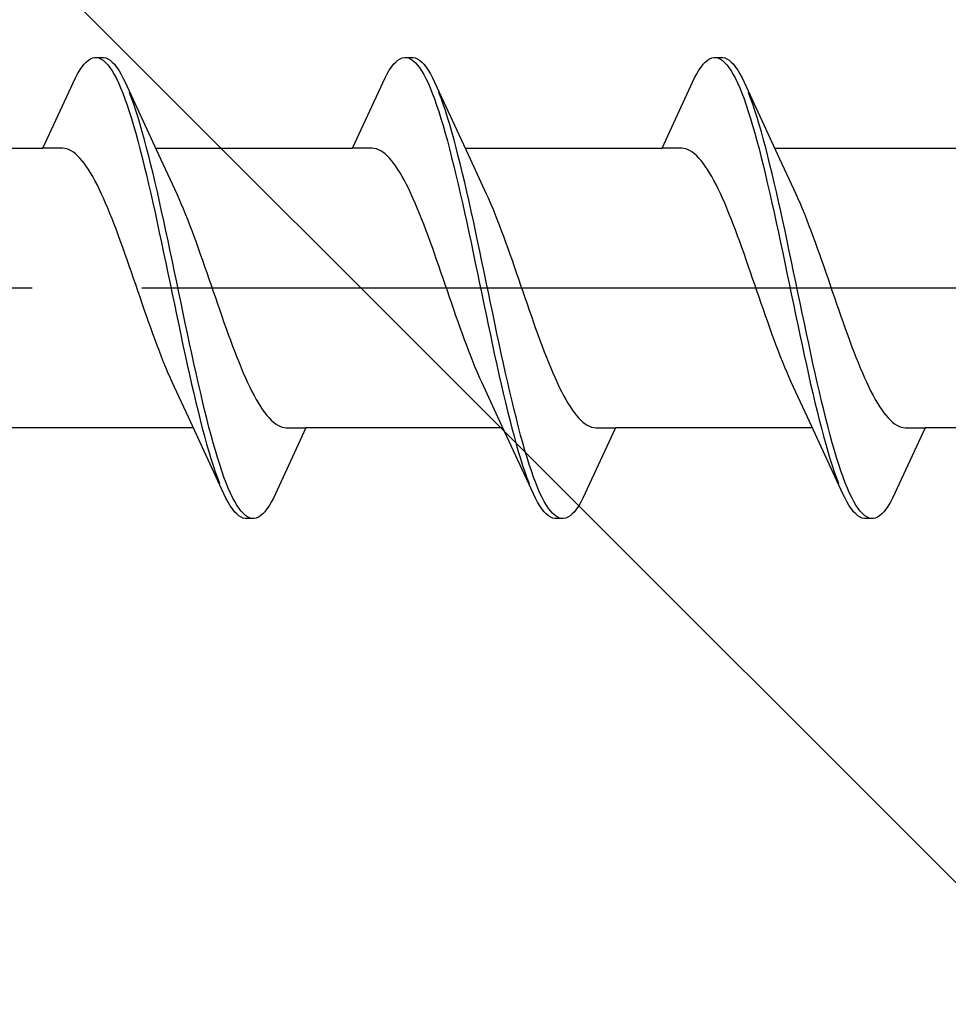
# Model space of a CAD drawing. Extents: x 105 to 1155, y 126 to 1692.
# Drawn here: x 943 to 951, y 298 to 307 of the extents above; entities that cross this region are included whole.
import ezdxf

# ---------------------------------------------------------------- set-up
doc = ezdxf.new("R2010")
doc.units = 0
doc.linetypes.add('YCENTER_1', pattern=[13, 10, -1, 1, -1])
doc.layers.add('YKK_13', color=4, linetype='CONTINUOUS', lineweight=30)
doc.layers.add('YSS_K', color=3, linetype='CONTINUOUS', lineweight=13)

msp = doc.modelspace()

# ---------------------------------------------------------------- linework, layer by layer
at = {"layer": 'YKK_13', "linetype": 'ByBlock', "lineweight": -2, "ltscale": 3}
for p, q in [((943.4941, 306.7623), (943.5137, 306.7788)), ((943.5137, 306.7788), (943.5333, 306.7911)), ((943.5333, 306.7911), (943.5529, 306.7992)), ((943.5529, 306.7992), (943.5725, 306.8032)), ((943.5725, 306.8032), (943.6525, 306.8032)), ((943.6116, 306.7983), (943.6312, 306.7895)), ((943.6312, 306.7895), (943.6508, 306.7766)), ((943.6508, 306.7766), (943.6704, 306.7594)), ((943.6525, 306.8032), (943.6721, 306.7992)), ((943.6721, 306.7992), (943.6916, 306.7911)), ((943.6916, 306.7911), (943.7112, 306.7788)), ((943.7112, 306.7788), (943.7308, 306.7623)), ((946.3141, 306.7623), (946.3337, 306.7788)), ((946.3337, 306.7788), (946.3533, 306.7911)), ((946.3533, 306.7911), (946.3729, 306.7992)), ((946.3729, 306.7992), (946.3925, 306.8032)), ((946.3925, 306.8032), (946.4725, 306.8032)), ((946.4316, 306.7983), (946.4512, 306.7895)), ((946.4512, 306.7895), (946.4708, 306.7766)), ((946.4708, 306.7766), (946.4904, 306.7594)), ((946.4725, 306.8032), (946.4921, 306.7992)), ((946.4921, 306.7992), (946.5116, 306.7911)), ((946.5116, 306.7911), (946.5312, 306.7788)), ((946.5312, 306.7788), (946.5508, 306.7623)), ((949.1341, 306.7623), (949.1537, 306.7788)), ((949.1537, 306.7788), (949.1733, 306.7911)), ((949.1733, 306.7911), (949.1929, 306.7992)), ((949.1929, 306.7992), (949.2125, 306.8032)), ((949.2125, 306.8032), (949.2925, 306.8032)), ((949.2516, 306.7983), (949.2712, 306.7895)), ((949.2712, 306.7895), (949.2908, 306.7766)), ((949.2908, 306.7766), (949.3104, 306.7594)), ((949.2925, 306.8032), (949.3121, 306.7992)), ((949.3121, 306.7992), (949.3316, 306.7911)), ((949.3316, 306.7911), (949.3512, 306.7788)), ((949.3512, 306.7788), (949.3708, 306.7623)), ((943.4158, 306.6552), (943.4354, 306.688)), ((943.4354, 306.688), (943.455, 306.7168)), ((943.455, 306.7168), (943.4746, 306.7416)), ((943.4746, 306.7416), (943.4941, 306.7623)), ((943.6704, 306.7594), (943.69, 306.7381)), ((943.69, 306.7381), (943.7096, 306.7127)), ((943.7096, 306.7127), (943.7291, 306.6833)), ((943.7291, 306.6833), (943.7487, 306.6499)), ((943.7308, 306.7623), (943.7504, 306.7416)), ((943.7504, 306.7416), (943.77, 306.7168)), ((943.77, 306.7168), (943.7896, 306.688)), ((943.7896, 306.688), (943.8091, 306.6552)), ((946.2358, 306.6552), (946.2554, 306.688)), ((946.2554, 306.688), (946.275, 306.7168)), ((946.275, 306.7168), (946.2946, 306.7416)), ((946.2946, 306.7416), (946.3141, 306.7623)), ((946.4904, 306.7594), (946.51, 306.7381)), ((946.51, 306.7381), (946.5296, 306.7127)), ((946.5296, 306.7127), (946.5491, 306.6833)), ((946.5491, 306.6833), (946.5687, 306.6499)), ((946.5508, 306.7623), (946.5704, 306.7416)), ((946.5704, 306.7416), (946.59, 306.7168)), ((946.59, 306.7168), (946.6096, 306.688)), ((946.6096, 306.688), (946.6291, 306.6552)), ((949.0558, 306.6552), (949.0754, 306.688)), ((949.0754, 306.688), (949.095, 306.7168)), ((949.095, 306.7168), (949.1146, 306.7416)), ((949.1146, 306.7416), (949.1341, 306.7623)), ((949.3104, 306.7594), (949.33, 306.7381)), ((949.33, 306.7381), (949.3496, 306.7127)), ((949.3496, 306.7127), (949.3691, 306.6833)), ((949.3691, 306.6833), (949.3887, 306.6499)), ((949.3708, 306.7623), (949.3904, 306.7416)), ((949.3904, 306.7416), (949.41, 306.7168)), ((949.41, 306.7168), (949.4296, 306.688)), ((949.4296, 306.688), (949.4491, 306.6552)), ((943.0996, 305.9779), (943.3962, 306.6184)), ((943.3962, 306.6184), (943.4158, 306.6552)), ((943.7487, 306.6499), (943.7683, 306.6125)), ((943.7683, 306.6125), (943.7879, 306.5714)), ((943.8091, 306.6552), (943.8287, 306.6184)), ((943.8287, 306.6184), (943.8483, 306.5778)), ((945.9196, 305.9779), (946.2162, 306.6184)), ((946.2162, 306.6184), (946.2358, 306.6552)), ((946.5687, 306.6499), (946.5883, 306.6125)), ((946.5883, 306.6125), (946.6079, 306.5714)), ((946.6291, 306.6552), (946.6487, 306.6184)), ((946.6487, 306.6184), (946.6683, 306.5778)), ((948.7396, 305.9779), (949.0362, 306.6184)), ((949.0362, 306.6184), (949.0558, 306.6552)), ((949.3887, 306.6499), (949.4083, 306.6125)), ((949.4083, 306.6125), (949.4279, 306.5714)), ((949.4491, 306.6552), (949.4687, 306.6184)), ((949.4687, 306.6184), (949.4883, 306.5778)), ((943.7879, 306.5714), (943.8075, 306.5264)), ((943.8075, 306.5264), (943.8271, 306.4778)), ((943.8483, 306.5778), (944.171, 305.8792)), ((946.6079, 306.5714), (946.6275, 306.5264)), ((946.6275, 306.5264), (946.6471, 306.4778)), ((946.6683, 306.5778), (946.991, 305.8792)), ((949.4279, 306.5714), (949.4475, 306.5264)), ((949.4475, 306.5264), (949.4671, 306.4778)), ((949.4883, 306.5778), (949.811, 305.8792)), ((943.8271, 306.4778), (943.8466, 306.4256)), ((943.8466, 306.4256), (943.8662, 306.3699)), ((943.9071, 306.4337), (943.8875, 306.4854)), ((943.9266, 306.3786), (943.9071, 306.4337)), ((946.6471, 306.4778), (946.6666, 306.4256)), ((946.6666, 306.4256), (946.6862, 306.3699)), ((946.7271, 306.4337), (946.7075, 306.4854)), ((946.7466, 306.3786), (946.7271, 306.4337)), ((949.4671, 306.4778), (949.4866, 306.4256)), ((949.4866, 306.4256), (949.5062, 306.3699)), ((949.5471, 306.4337), (949.5275, 306.4854)), ((949.5666, 306.3786), (949.5471, 306.4337)), ((943.8662, 306.3699), (943.8858, 306.3109)), ((943.9462, 306.3201), (943.9266, 306.3786)), ((946.6862, 306.3699), (946.7058, 306.3109)), ((946.7662, 306.3201), (946.7466, 306.3786)), ((949.5062, 306.3699), (949.5258, 306.3109)), ((949.5862, 306.3201), (949.5666, 306.3786)), ((943.8858, 306.3109), (943.9054, 306.2487)), ((943.9054, 306.2487), (943.925, 306.1833)), ((943.9658, 306.2583), (943.9462, 306.3201)), ((943.9854, 306.1934), (943.9658, 306.2583)), ((946.7058, 306.3109), (946.7254, 306.2487)), ((946.7254, 306.2487), (946.745, 306.1833)), ((946.7858, 306.2583), (946.7662, 306.3201)), ((946.8054, 306.1934), (946.7858, 306.2583)), ((949.5258, 306.3109), (949.5454, 306.2487)), ((949.5454, 306.2487), (949.565, 306.1833)), ((949.6058, 306.2583), (949.5862, 306.3201)), ((949.6254, 306.1934), (949.6058, 306.2583)), ((943.925, 306.1833), (943.9446, 306.115)), ((944.005, 306.1255), (943.9854, 306.1934)), ((946.745, 306.1833), (946.7646, 306.115)), ((946.825, 306.1255), (946.8054, 306.1934)), ((949.565, 306.1833), (949.5846, 306.115)), ((949.645, 306.1255), (949.6254, 306.1934)), ((943.9446, 306.115), (943.9641, 306.0438)), ((944.0246, 306.0547), (944.005, 306.1255)), ((944.0441, 305.9812), (944.0246, 306.0547)), ((946.7646, 306.115), (946.7841, 306.0438)), ((946.8446, 306.0547), (946.825, 306.1255)), ((946.8641, 305.9812), (946.8446, 306.0547)), ((949.5846, 306.115), (949.6041, 306.0438)), ((949.6646, 306.0547), (949.645, 306.1255)), ((949.6841, 305.9812), (949.6646, 306.0547)), ((941.3055, 305.9779), (943.0996, 305.9779)), ((943.2789, 305.9779), (943.0996, 305.9779)), ((943.2985, 305.9754), (943.2789, 305.9779)), ((943.3181, 305.9704), (943.2985, 305.9754)), ((943.3377, 305.9628), (943.3181, 305.9704)), ((943.9641, 306.0438), (943.9837, 305.9699)), ((943.9837, 305.9699), (944.0033, 305.8934)), ((944.0637, 305.9051), (944.0441, 305.9812)), ((944.1255, 305.9779), (945.9196, 305.9779)), ((946.0989, 305.9779), (945.9196, 305.9779)), ((946.1185, 305.9754), (946.0989, 305.9779)), ((946.1381, 305.9704), (946.1185, 305.9754)), ((946.1577, 305.9628), (946.1381, 305.9704)), ((946.7841, 306.0438), (946.8037, 305.9699)), ((946.8037, 305.9699), (946.8233, 305.8934)), ((946.8837, 305.9051), (946.8641, 305.9812)), ((946.9455, 305.9779), (948.7396, 305.9779)), ((948.9189, 305.9779), (948.7396, 305.9779)), ((948.9385, 305.9754), (948.9189, 305.9779)), ((948.9581, 305.9704), (948.9385, 305.9754)), ((948.9777, 305.9628), (948.9581, 305.9704)), ((949.6041, 306.0438), (949.6237, 305.9699)), ((949.6237, 305.9699), (949.6433, 305.8934)), ((949.7037, 305.9051), (949.6841, 305.9812)), ((949.7655, 305.9779), (951.5596, 305.9779)), ((943.3573, 305.9527), (943.3377, 305.9628)), ((943.3768, 305.9401), (943.3573, 305.9527)), ((943.3964, 305.925), (943.3768, 305.9401)), ((943.416, 305.9074), (943.3964, 305.925)), ((943.4356, 305.8874), (943.416, 305.9074)), ((943.4552, 305.865), (943.4356, 305.8874)), ((944.0033, 305.8934), (944.0229, 305.8146)), ((944.0833, 305.8267), (944.0637, 305.9051)), ((944.171, 305.8792), (944.3181, 305.5617)), ((946.1773, 305.9527), (946.1577, 305.9628)), ((946.1968, 305.9401), (946.1773, 305.9527)), ((946.2164, 305.925), (946.1968, 305.9401)), ((946.236, 305.9074), (946.2164, 305.925)), ((946.2556, 305.8874), (946.236, 305.9074)), ((946.2752, 305.865), (946.2556, 305.8874)), ((946.8233, 305.8934), (946.8429, 305.8146)), ((946.9033, 305.8267), (946.8837, 305.9051)), ((946.991, 305.8792), (947.1381, 305.5617)), ((948.9973, 305.9527), (948.9777, 305.9628)), ((949.0168, 305.9401), (948.9973, 305.9527)), ((949.0364, 305.925), (949.0168, 305.9401)), ((949.056, 305.9074), (949.0364, 305.925)), ((949.0756, 305.8874), (949.056, 305.9074)), ((949.0952, 305.865), (949.0756, 305.8874)), ((949.6433, 305.8934), (949.6629, 305.8146)), ((949.7233, 305.8267), (949.7037, 305.9051)), ((949.811, 305.8792), (949.9581, 305.5617)), ((943.4748, 305.8402), (943.4552, 305.865)), ((943.4943, 305.8132), (943.4748, 305.8402)), ((943.5139, 305.784), (943.4943, 305.8132)), ((943.5335, 305.7525), (943.5139, 305.784)), ((944.0229, 305.8146), (944.0425, 305.7335)), ((944.1029, 305.7459), (944.0833, 305.8267)), ((946.2948, 305.8402), (946.2752, 305.865)), ((946.3143, 305.8132), (946.2948, 305.8402)), ((946.3339, 305.784), (946.3143, 305.8132)), ((946.3535, 305.7525), (946.3339, 305.784)), ((946.8429, 305.8146), (946.8625, 305.7335)), ((946.9229, 305.7459), (946.9033, 305.8267)), ((949.1148, 305.8402), (949.0952, 305.865)), ((949.1343, 305.8132), (949.1148, 305.8402)), ((949.1539, 305.784), (949.1343, 305.8132)), ((949.1735, 305.7525), (949.1539, 305.784)), ((949.6629, 305.8146), (949.6825, 305.7335)), ((949.7429, 305.7459), (949.7233, 305.8267)), ((943.5531, 305.719), (943.5335, 305.7525)), ((943.5727, 305.6834), (943.5531, 305.719)), ((944.0425, 305.7335), (944.0621, 305.6504)), ((944.1225, 305.6631), (944.1029, 305.7459)), ((946.3731, 305.719), (946.3535, 305.7525)), ((946.3927, 305.6834), (946.3731, 305.719)), ((946.8625, 305.7335), (946.8821, 305.6504)), ((946.9425, 305.6631), (946.9229, 305.7459)), ((949.1931, 305.719), (949.1735, 305.7525)), ((949.2127, 305.6834), (949.1931, 305.719)), ((949.6825, 305.7335), (949.7021, 305.6504)), ((949.7625, 305.6631), (949.7429, 305.7459)), ((943.5923, 305.6458), (943.5727, 305.6834)), ((943.6118, 305.6063), (943.5923, 305.6458)), ((943.6314, 305.5651), (943.6118, 305.6063)), ((944.0621, 305.6504), (944.0816, 305.5653)), ((944.1421, 305.5783), (944.1225, 305.6631)), ((946.4123, 305.6458), (946.3927, 305.6834)), ((946.4318, 305.6063), (946.4123, 305.6458)), ((946.4514, 305.5651), (946.4318, 305.6063)), ((946.8821, 305.6504), (946.9016, 305.5653)), ((946.9621, 305.5783), (946.9425, 305.6631)), ((949.2323, 305.6458), (949.2127, 305.6834)), ((949.2518, 305.6063), (949.2323, 305.6458)), ((949.2714, 305.5651), (949.2518, 305.6063)), ((949.7021, 305.6504), (949.7216, 305.5653)), ((949.7821, 305.5783), (949.7625, 305.6631)), ((943.651, 305.522), (943.6314, 305.5651)), ((943.6706, 305.4774), (943.651, 305.522)), ((944.0816, 305.5653), (944.1012, 305.4785)), ((944.1616, 305.4917), (944.1421, 305.5783)), ((944.3181, 305.5617), (944.3377, 305.5185)), ((944.3377, 305.5185), (944.3573, 305.4737)), ((946.471, 305.522), (946.4514, 305.5651)), ((946.4906, 305.4774), (946.471, 305.522)), ((946.9016, 305.5653), (946.9212, 305.4785)), ((946.9816, 305.4917), (946.9621, 305.5783)), ((947.1381, 305.5617), (947.1577, 305.5185)), ((947.1577, 305.5185), (947.1773, 305.4737)), ((949.291, 305.522), (949.2714, 305.5651)), ((949.3106, 305.4774), (949.291, 305.522)), ((949.7216, 305.5653), (949.7412, 305.4785)), ((949.8016, 305.4917), (949.7821, 305.5783)), ((949.9581, 305.5617), (949.9777, 305.5185)), ((949.9777, 305.5185), (949.9973, 305.4737)), ((943.6902, 305.4311), (943.6706, 305.4774)), ((943.7098, 305.3834), (943.6902, 305.4311)), ((944.1012, 305.4785), (944.1208, 305.3901)), ((944.1812, 305.4036), (944.1616, 305.4917)), ((944.3573, 305.4737), (944.3769, 305.4274)), ((944.3769, 305.4274), (944.3964, 305.3795)), ((946.5102, 305.4311), (946.4906, 305.4774)), ((946.5298, 305.3834), (946.5102, 305.4311)), ((946.9212, 305.4785), (946.9408, 305.3901)), ((947.0012, 305.4036), (946.9816, 305.4917)), ((947.1773, 305.4737), (947.1969, 305.4274)), ((947.1969, 305.4274), (947.2164, 305.3795)), ((949.3302, 305.4311), (949.3106, 305.4774)), ((949.3498, 305.3834), (949.3302, 305.4311)), ((949.7412, 305.4785), (949.7608, 305.3901)), ((949.8212, 305.4036), (949.8016, 305.4917)), ((949.9973, 305.4737), (950.0169, 305.4274)), ((950.0169, 305.4274), (950.0364, 305.3795)), ((943.7293, 305.3344), (943.7098, 305.3834)), ((944.1208, 305.3901), (944.1404, 305.3004)), ((944.2008, 305.3141), (944.1812, 305.4036)), ((944.3964, 305.3795), (944.416, 305.3304)), ((946.5493, 305.3344), (946.5298, 305.3834)), ((946.9408, 305.3901), (946.9604, 305.3004)), ((947.0208, 305.3141), (947.0012, 305.4036)), ((947.2164, 305.3795), (947.236, 305.3304)), ((949.3693, 305.3344), (949.3498, 305.3834)), ((949.7608, 305.3901), (949.7804, 305.3004)), ((949.8408, 305.3141), (949.8212, 305.4036)), ((950.0364, 305.3795), (950.056, 305.3304)), ((943.7489, 305.284), (943.7293, 305.3344)), ((943.7685, 305.2325), (943.7489, 305.284)), ((944.1404, 305.3004), (944.16, 305.2094)), ((944.2204, 305.2233), (944.2008, 305.3141)), ((944.416, 305.3304), (944.4356, 305.2799)), ((944.4356, 305.2799), (944.4552, 305.2283)), ((946.5689, 305.284), (946.5493, 305.3344)), ((946.5885, 305.2325), (946.5689, 305.284)), ((946.9604, 305.3004), (946.98, 305.2094)), ((947.0404, 305.2233), (947.0208, 305.3141)), ((947.236, 305.3304), (947.2556, 305.2799)), ((947.2556, 305.2799), (947.2752, 305.2283)), ((949.3889, 305.284), (949.3693, 305.3344)), ((949.4085, 305.2325), (949.3889, 305.284)), ((949.7804, 305.3004), (949.8, 305.2094)), ((949.8604, 305.2233), (949.8408, 305.3141)), ((950.056, 305.3304), (950.0756, 305.2799)), ((950.0756, 305.2799), (950.0952, 305.2283)), ((943.7881, 305.18), (943.7685, 305.2325)), ((943.8077, 305.1264), (943.7881, 305.18)), ((944.16, 305.2094), (944.1796, 305.1175)), ((944.24, 305.1315), (944.2204, 305.2233)), ((944.4552, 305.2283), (944.4748, 305.1757)), ((944.4748, 305.1757), (944.4944, 305.1221)), ((946.6081, 305.18), (946.5885, 305.2325)), ((946.6277, 305.1264), (946.6081, 305.18)), ((946.98, 305.2094), (946.9996, 305.1175)), ((947.06, 305.1315), (947.0404, 305.2233)), ((947.2752, 305.2283), (947.2948, 305.1757)), ((947.2948, 305.1757), (947.3144, 305.1221)), ((949.4281, 305.18), (949.4085, 305.2325)), ((949.4477, 305.1264), (949.4281, 305.18)), ((949.8, 305.2094), (949.8196, 305.1175)), ((949.88, 305.1315), (949.8604, 305.2233)), ((950.0952, 305.2283), (950.1148, 305.1757)), ((950.1148, 305.1757), (950.1344, 305.1221)), ((943.8273, 305.0721), (943.8077, 305.1264)), ((943.8468, 305.0169), (943.8273, 305.0721)), ((944.1796, 305.1175), (944.1991, 305.0247)), ((944.2596, 305.0388), (944.24, 305.1315)), ((944.4944, 305.1221), (944.5139, 305.0676)), ((944.5139, 305.0676), (944.5335, 305.0125)), ((946.6473, 305.0721), (946.6277, 305.1264)), ((946.6668, 305.0169), (946.6473, 305.0721)), ((946.9996, 305.1175), (947.0191, 305.0247)), ((947.0796, 305.0388), (947.06, 305.1315)), ((947.3144, 305.1221), (947.3339, 305.0676)), ((947.3339, 305.0676), (947.3535, 305.0125)), ((949.4673, 305.0721), (949.4477, 305.1264)), ((949.4868, 305.0169), (949.4673, 305.0721)), ((949.8196, 305.1175), (949.8391, 305.0247)), ((949.8996, 305.0388), (949.88, 305.1315)), ((950.1344, 305.1221), (950.1539, 305.0676)), ((950.1539, 305.0676), (950.1735, 305.0125)), ((943.8664, 304.9612), (943.8468, 305.0169)), ((944.1991, 305.0247), (944.2187, 304.9312)), ((944.2791, 304.9454), (944.2596, 305.0388)), ((944.5335, 305.0125), (944.5531, 304.9567)), ((946.6864, 304.9612), (946.6668, 305.0169)), ((947.0191, 305.0247), (947.0387, 304.9312)), ((947.0991, 304.9454), (947.0796, 305.0388)), ((947.3535, 305.0125), (947.3731, 304.9567)), ((949.5064, 304.9612), (949.4868, 305.0169)), ((949.8391, 305.0247), (949.8587, 304.9312)), ((949.9191, 304.9454), (949.8996, 305.0388)), ((950.1735, 305.0125), (950.1931, 304.9567)), ((943.886, 304.9049), (943.8664, 304.9612)), ((943.9056, 304.8482), (943.886, 304.9049)), ((944.2187, 304.9312), (944.2383, 304.8373)), ((944.2987, 304.8516), (944.2791, 304.9454)), ((944.5531, 304.9567), (944.5727, 304.9003)), ((944.5727, 304.9003), (944.5923, 304.8436)), ((946.706, 304.9049), (946.6864, 304.9612)), ((946.7256, 304.8482), (946.706, 304.9049)), ((947.0387, 304.9312), (947.0583, 304.8373)), ((947.1187, 304.8516), (947.0991, 304.9454)), ((947.3731, 304.9567), (947.3927, 304.9003)), ((947.3927, 304.9003), (947.4123, 304.8436)), ((949.526, 304.9049), (949.5064, 304.9612)), ((949.5456, 304.8482), (949.526, 304.9049)), ((949.8587, 304.9312), (949.8783, 304.8373)), ((949.9387, 304.8516), (949.9191, 304.9454)), ((950.1931, 304.9567), (950.2127, 304.9003)), ((950.2127, 304.9003), (950.2323, 304.8436)), ((943.9252, 304.7912), (943.9056, 304.8482)), ((944.2383, 304.8373), (944.2579, 304.7432)), ((944.3183, 304.7574), (944.2987, 304.8516)), ((944.5923, 304.8436), (944.6119, 304.7866)), ((946.7452, 304.7912), (946.7256, 304.8482)), ((947.0583, 304.8373), (947.0779, 304.7432)), ((947.1383, 304.7574), (947.1187, 304.8516)), ((947.4123, 304.8436), (947.4319, 304.7866)), ((949.5652, 304.7912), (949.5456, 304.8482)), ((949.8783, 304.8373), (949.8979, 304.7432)), ((949.9583, 304.7574), (949.9387, 304.8516)), ((950.2323, 304.8436), (950.2519, 304.7866)), ((943.9448, 304.7341), (943.9252, 304.7912)), ((943.9643, 304.6769), (943.9448, 304.7341)), ((944.2579, 304.7432), (944.2775, 304.6489)), ((944.3379, 304.6632), (944.3183, 304.7574)), ((944.6119, 304.7866), (944.6314, 304.7295)), ((944.6314, 304.7295), (944.651, 304.6722)), ((946.7648, 304.7341), (946.7452, 304.7912)), ((946.7843, 304.6769), (946.7648, 304.7341)), ((947.0779, 304.7432), (947.0975, 304.6489)), ((947.1579, 304.6632), (947.1383, 304.7574)), ((947.4319, 304.7866), (947.4514, 304.7295)), ((947.4514, 304.7295), (947.471, 304.6722)), ((949.5848, 304.7341), (949.5652, 304.7912)), ((949.6043, 304.6769), (949.5848, 304.7341)), ((949.8979, 304.7432), (949.9175, 304.6489)), ((949.9779, 304.6632), (949.9583, 304.7574)), ((950.2519, 304.7866), (950.2714, 304.7295)), ((950.2714, 304.7295), (950.291, 304.6722)), ((943.9839, 304.6197), (943.9643, 304.6769)), ((944.0035, 304.5627), (943.9839, 304.6197)), ((944.2775, 304.6489), (944.2971, 304.5548)), ((944.3575, 304.569), (944.3379, 304.6632)), ((944.651, 304.6722), (944.6706, 304.6151)), ((946.8039, 304.6197), (946.7843, 304.6769)), ((946.8235, 304.5627), (946.8039, 304.6197)), ((947.0975, 304.6489), (947.1171, 304.5548)), ((947.1775, 304.569), (947.1579, 304.6632)), ((947.471, 304.6722), (947.4906, 304.6151)), ((949.6239, 304.6197), (949.6043, 304.6769)), ((949.6435, 304.5627), (949.6239, 304.6197)), ((949.9175, 304.6489), (949.9371, 304.5548)), ((949.9975, 304.569), (949.9779, 304.6632)), ((950.291, 304.6722), (950.3106, 304.6151)), ((944.0231, 304.506), (944.0035, 304.5627)), ((944.2971, 304.5548), (944.3166, 304.4609)), ((944.3771, 304.4751), (944.3575, 304.569)), ((944.6706, 304.6151), (944.6902, 304.5581)), ((944.6902, 304.5581), (944.7098, 304.5014)), ((946.8431, 304.506), (946.8235, 304.5627)), ((947.1171, 304.5548), (947.1366, 304.4609)), ((947.1971, 304.4751), (947.1775, 304.569)), ((947.4906, 304.6151), (947.5102, 304.5581)), ((947.5102, 304.5581), (947.5298, 304.5014)), ((949.6631, 304.506), (949.6435, 304.5627)), ((949.9371, 304.5548), (949.9566, 304.4609)), ((950.0171, 304.4751), (949.9975, 304.569)), ((950.3106, 304.6151), (950.3302, 304.5581)), ((950.3302, 304.5581), (950.3498, 304.5014)), ((944.0427, 304.4497), (944.0231, 304.506)), ((944.0623, 304.3939), (944.0427, 304.4497)), ((944.3166, 304.4609), (944.3362, 304.3675)), ((944.3966, 304.3816), (944.3771, 304.4751)), ((944.7098, 304.5014), (944.7294, 304.4452)), ((944.7294, 304.4452), (944.7489, 304.3894)), ((946.8627, 304.4497), (946.8431, 304.506)), ((946.8823, 304.3939), (946.8627, 304.4497)), ((947.1366, 304.4609), (947.1562, 304.3675)), ((947.2166, 304.3816), (947.1971, 304.4751)), ((947.5298, 304.5014), (947.5494, 304.4452)), ((947.5494, 304.4452), (947.5689, 304.3894)), ((949.6827, 304.4497), (949.6631, 304.506)), ((949.7023, 304.3939), (949.6827, 304.4497)), ((949.9566, 304.4609), (949.9762, 304.3675)), ((950.0366, 304.3816), (950.0171, 304.4751)), ((950.3498, 304.5014), (950.3694, 304.4452)), ((950.3694, 304.4452), (950.3889, 304.3894)), ((944.0818, 304.3387), (944.0623, 304.3939)), ((944.3362, 304.3675), (944.3558, 304.2749)), ((944.4162, 304.2888), (944.3966, 304.3816)), ((944.7489, 304.3894), (944.7685, 304.3343)), ((946.9018, 304.3387), (946.8823, 304.3939)), ((947.1562, 304.3675), (947.1758, 304.2749)), ((947.2362, 304.2888), (947.2166, 304.3816)), ((947.5689, 304.3894), (947.5885, 304.3343)), ((949.7218, 304.3387), (949.7023, 304.3939)), ((949.9762, 304.3675), (949.9958, 304.2749)), ((950.0562, 304.2888), (950.0366, 304.3816)), ((950.3889, 304.3894), (950.4085, 304.3343)), ((944.1014, 304.2842), (944.0818, 304.3387)), ((944.121, 304.2306), (944.1014, 304.2842)), ((944.3558, 304.2749), (944.3754, 304.183)), ((944.4358, 304.1969), (944.4162, 304.2888)), ((944.7685, 304.3343), (944.7881, 304.2799)), ((944.7881, 304.2799), (944.8077, 304.2263)), ((946.9214, 304.2842), (946.9018, 304.3387)), ((946.941, 304.2306), (946.9214, 304.2842)), ((947.1758, 304.2749), (947.1954, 304.183)), ((947.2558, 304.1969), (947.2362, 304.2888)), ((947.5885, 304.3343), (947.6081, 304.2799)), ((947.6081, 304.2799), (947.6277, 304.2263)), ((949.7414, 304.2842), (949.7218, 304.3387)), ((949.761, 304.2306), (949.7414, 304.2842)), ((949.9958, 304.2749), (950.0154, 304.183)), ((950.0758, 304.1969), (950.0562, 304.2888)), ((950.4085, 304.3343), (950.4281, 304.2799)), ((950.4281, 304.2799), (950.4477, 304.2263)), ((944.1406, 304.178), (944.121, 304.2306)), ((944.1602, 304.1264), (944.1406, 304.178)), ((944.3754, 304.183), (944.395, 304.0923)), ((944.4554, 304.1059), (944.4358, 304.1969)), ((944.8077, 304.2263), (944.8273, 304.1738)), ((944.8273, 304.1738), (944.8469, 304.1223)), ((946.9606, 304.178), (946.941, 304.2306)), ((946.9802, 304.1264), (946.9606, 304.178)), ((947.1954, 304.183), (947.215, 304.0923)), ((947.2754, 304.1059), (947.2558, 304.1969)), ((947.6277, 304.2263), (947.6473, 304.1738)), ((947.6473, 304.1738), (947.6669, 304.1223)), ((949.7806, 304.178), (949.761, 304.2306)), ((949.8002, 304.1264), (949.7806, 304.178)), ((950.0154, 304.183), (950.035, 304.0923)), ((950.0954, 304.1059), (950.0758, 304.1969)), ((950.4477, 304.2263), (950.4673, 304.1738)), ((950.4673, 304.1738), (950.4869, 304.1223)), ((944.1798, 304.0759), (944.1602, 304.1264)), ((944.395, 304.0923), (944.4146, 304.0027)), ((944.475, 304.0162), (944.4554, 304.1059)), ((944.8469, 304.1223), (944.8664, 304.0719)), ((946.9998, 304.0759), (946.9802, 304.1264)), ((947.215, 304.0923), (947.2346, 304.0027)), ((947.295, 304.0162), (947.2754, 304.1059)), ((947.6669, 304.1223), (947.6864, 304.0719)), ((949.8198, 304.0759), (949.8002, 304.1264)), ((950.035, 304.0923), (950.0546, 304.0027)), ((950.115, 304.0162), (950.0954, 304.1059)), ((950.4869, 304.1223), (950.5064, 304.0719)), ((944.1993, 304.0268), (944.1798, 304.0759)), ((944.2189, 303.979), (944.1993, 304.0268)), ((944.4146, 304.0027), (944.4341, 303.9146)), ((944.4946, 303.9278), (944.475, 304.0162)), ((944.8664, 304.0719), (944.886, 304.0229)), ((944.886, 304.0229), (944.9056, 303.9752)), ((947.0193, 304.0268), (946.9998, 304.0759)), ((947.0389, 303.979), (947.0193, 304.0268)), ((947.2346, 304.0027), (947.2541, 303.9146)), ((947.3146, 303.9278), (947.295, 304.0162)), ((947.6864, 304.0719), (947.706, 304.0229)), ((947.706, 304.0229), (947.7256, 303.9752)), ((949.8393, 304.0268), (949.8198, 304.0759)), ((949.8589, 303.979), (949.8393, 304.0268)), ((950.0546, 304.0027), (950.0741, 303.9146)), ((950.1346, 303.9278), (950.115, 304.0162)), ((950.5064, 304.0719), (950.526, 304.0229)), ((950.526, 304.0229), (950.5456, 303.9752)), ((944.2385, 303.9326), (944.2189, 303.979)), ((944.2581, 303.8878), (944.2385, 303.9326)), ((944.4341, 303.9146), (944.4537, 303.828)), ((944.5141, 303.841), (944.4946, 303.9278)), ((944.9056, 303.9752), (944.9252, 303.9289)), ((944.9252, 303.9289), (944.9448, 303.8843)), ((947.0585, 303.9326), (947.0389, 303.979)), ((947.0781, 303.8878), (947.0585, 303.9326)), ((947.2541, 303.9146), (947.2737, 303.828)), ((947.3341, 303.841), (947.3146, 303.9278)), ((947.7256, 303.9752), (947.7452, 303.9289)), ((947.7452, 303.9289), (947.7648, 303.8843)), ((949.8785, 303.9326), (949.8589, 303.979)), ((949.8981, 303.8878), (949.8785, 303.9326)), ((950.0741, 303.9146), (950.0937, 303.828)), ((950.1541, 303.841), (950.1346, 303.9278)), ((950.5456, 303.9752), (950.5652, 303.9289)), ((950.5652, 303.9289), (950.5848, 303.8843)), ((944.2777, 303.8447), (944.2581, 303.8878)), ((944.4247, 303.5271), (944.2777, 303.8447)), ((944.4537, 303.828), (944.4733, 303.7433)), ((944.5337, 303.756), (944.5141, 303.841)), ((944.9448, 303.8843), (944.9644, 303.8413)), ((944.9644, 303.8413), (944.9839, 303.8)), ((947.0977, 303.8447), (947.0781, 303.8878)), ((947.2447, 303.5271), (947.0977, 303.8447)), ((947.2737, 303.828), (947.2933, 303.7433)), ((947.3537, 303.756), (947.3341, 303.841)), ((947.7648, 303.8843), (947.7844, 303.8413)), ((947.7844, 303.8413), (947.8039, 303.8)), ((949.9177, 303.8447), (949.8981, 303.8878)), ((950.0647, 303.5271), (949.9177, 303.8447)), ((950.0937, 303.828), (950.1133, 303.7433)), ((950.1737, 303.756), (950.1541, 303.841)), ((950.5848, 303.8843), (950.6044, 303.8413)), ((950.6044, 303.8413), (950.6239, 303.8)), ((944.4733, 303.7433), (944.4929, 303.6604)), ((944.5533, 303.6728), (944.5337, 303.756)), ((944.9839, 303.8), (945.0035, 303.7605)), ((945.0035, 303.7605), (945.0231, 303.7229)), ((945.0231, 303.7229), (945.0427, 303.6873)), ((947.2933, 303.7433), (947.3129, 303.6604)), ((947.3733, 303.6728), (947.3537, 303.756)), ((947.8039, 303.8), (947.8235, 303.7605)), ((947.8235, 303.7605), (947.8431, 303.7229)), ((947.8431, 303.7229), (947.8627, 303.6873)), ((950.1133, 303.7433), (950.1329, 303.6604)), ((950.1933, 303.6728), (950.1737, 303.756)), ((950.6239, 303.8), (950.6435, 303.7605)), ((950.6435, 303.7605), (950.6631, 303.7229)), ((950.6631, 303.7229), (950.6827, 303.6873)), ((944.4929, 303.6604), (944.5125, 303.5797)), ((944.5729, 303.5917), (944.5533, 303.6728)), ((945.0427, 303.6873), (945.0623, 303.6538)), ((945.0623, 303.6538), (945.0819, 303.6224)), ((947.3129, 303.6604), (947.3325, 303.5797)), ((947.3929, 303.5917), (947.3733, 303.6728)), ((947.8627, 303.6873), (947.8823, 303.6538)), ((947.8823, 303.6538), (947.9019, 303.6224)), ((950.1329, 303.6604), (950.1525, 303.5797)), ((950.2129, 303.5917), (950.1933, 303.6728)), ((950.6827, 303.6873), (950.7023, 303.6538)), ((950.7023, 303.6538), (950.7219, 303.6224)), ((944.5125, 303.5797), (944.5321, 303.5012)), ((944.5925, 303.5129), (944.5729, 303.5917)), ((945.0819, 303.6224), (945.1014, 303.5931)), ((945.1014, 303.5931), (945.121, 303.5661)), ((945.121, 303.5661), (945.1406, 303.5413)), ((945.1406, 303.5413), (945.1602, 303.519)), ((947.3325, 303.5797), (947.3521, 303.5012)), ((947.4125, 303.5129), (947.3929, 303.5917)), ((947.9019, 303.6224), (947.9214, 303.5931)), ((947.9214, 303.5931), (947.941, 303.5661)), ((947.941, 303.5661), (947.9606, 303.5413)), ((947.9606, 303.5413), (947.9802, 303.519)), ((950.1525, 303.5797), (950.1721, 303.5012)), ((950.2325, 303.5129), (950.2129, 303.5917)), ((950.7219, 303.6224), (950.7414, 303.5931)), ((950.7414, 303.5931), (950.761, 303.5661)), ((950.761, 303.5661), (950.7806, 303.5413)), ((950.7806, 303.5413), (950.8002, 303.519)), ((944.7475, 302.8285), (944.4247, 303.5271)), ((944.5321, 303.5012), (944.5516, 303.4251)), ((944.6121, 303.4364), (944.5925, 303.5129)), ((945.1602, 303.519), (945.1798, 303.4989)), ((945.1798, 303.4989), (945.1994, 303.4814)), ((945.1994, 303.4814), (945.2189, 303.4662)), ((945.2189, 303.4662), (945.2385, 303.4536)), ((945.2385, 303.4536), (945.2581, 303.4435)), ((947.5675, 302.8285), (947.2447, 303.5271)), ((947.3521, 303.5012), (947.3716, 303.4251)), ((947.4321, 303.4364), (947.4125, 303.5129)), ((947.9802, 303.519), (947.9998, 303.4989)), ((947.9998, 303.4989), (948.0194, 303.4814)), ((948.0194, 303.4814), (948.0389, 303.4662)), ((948.0389, 303.4662), (948.0585, 303.4536)), ((948.0585, 303.4536), (948.0781, 303.4435)), ((950.3875, 302.8285), (950.0647, 303.5271)), ((950.1721, 303.5012), (950.1916, 303.4251)), ((950.2521, 303.4364), (950.2325, 303.5129)), ((950.8002, 303.519), (950.8198, 303.4989)), ((950.8198, 303.4989), (950.8394, 303.4814)), ((950.8394, 303.4814), (950.8589, 303.4662)), ((950.8589, 303.4662), (950.8785, 303.4536)), ((950.8785, 303.4536), (950.8981, 303.4435)), ((944.4703, 303.4284), (942.6762, 303.4284)), ((944.5516, 303.4251), (944.5712, 303.3516)), ((944.6316, 303.3626), (944.6121, 303.4364)), ((944.6512, 303.2914), (944.6316, 303.3626)), ((945.4962, 303.4284), (945.1996, 302.7879)), ((945.2581, 303.4435), (945.2777, 303.4359)), ((945.2777, 303.4359), (945.2973, 303.4309)), ((945.2973, 303.4309), (945.3169, 303.4284)), ((945.3169, 303.4284), (945.4962, 303.4284)), ((947.2903, 303.4284), (945.4962, 303.4284)), ((947.3716, 303.4251), (947.3912, 303.3516)), ((947.4516, 303.3626), (947.4321, 303.4364)), ((947.4712, 303.2914), (947.4516, 303.3626)), ((948.3162, 303.4284), (948.0196, 302.7879)), ((948.0781, 303.4435), (948.0977, 303.4359)), ((948.0977, 303.4359), (948.1173, 303.4309)), ((948.1173, 303.4309), (948.1369, 303.4284)), ((948.1369, 303.4284), (948.3162, 303.4284)), ((950.1103, 303.4284), (948.3162, 303.4284)), ((950.1916, 303.4251), (950.2112, 303.3516)), ((950.2716, 303.3626), (950.2521, 303.4364)), ((950.2912, 303.2914), (950.2716, 303.3626)), ((951.1362, 303.4284), (950.8396, 302.7879)), ((950.8981, 303.4435), (950.9177, 303.4359)), ((950.9177, 303.4359), (950.9373, 303.4309)), ((950.9373, 303.4309), (950.9569, 303.4284)), ((950.9569, 303.4284), (951.1362, 303.4284)), ((952.9303, 303.4284), (951.1362, 303.4284)), ((944.5712, 303.3516), (944.5908, 303.2808)), ((944.5908, 303.2808), (944.6104, 303.2129)), ((944.6708, 303.223), (944.6512, 303.2914)), ((947.3912, 303.3516), (947.4108, 303.2808)), ((947.4108, 303.2808), (947.4304, 303.2129)), ((947.4908, 303.223), (947.4712, 303.2914)), ((950.2112, 303.3516), (950.2308, 303.2808)), ((950.2308, 303.2808), (950.2504, 303.2129)), ((950.3108, 303.223), (950.2912, 303.2914)), ((944.6104, 303.2129), (944.63, 303.148)), ((944.6904, 303.1576), (944.6708, 303.223)), ((947.4304, 303.2129), (947.45, 303.148)), ((947.5104, 303.1576), (947.4908, 303.223)), ((950.2504, 303.2129), (950.27, 303.148)), ((950.3304, 303.1576), (950.3108, 303.223)), ((944.63, 303.148), (944.6496, 303.0863)), ((944.71, 303.0954), (944.6904, 303.1576)), ((944.7296, 303.0364), (944.71, 303.0954)), ((947.45, 303.148), (947.4696, 303.0863)), ((947.53, 303.0954), (947.5104, 303.1576)), ((947.5496, 303.0364), (947.53, 303.0954)), ((950.27, 303.148), (950.2896, 303.0863)), ((950.35, 303.0954), (950.3304, 303.1576)), ((950.3696, 303.0364), (950.35, 303.0954)), ((944.6496, 303.0863), (944.6691, 303.0277)), ((944.6691, 303.0277), (944.6887, 302.9726)), ((944.7491, 302.9807), (944.7296, 303.0364)), ((947.4696, 303.0863), (947.4891, 303.0277)), ((947.4891, 303.0277), (947.5087, 302.9726)), ((947.5691, 302.9807), (947.5496, 303.0364)), ((950.2896, 303.0863), (950.3091, 303.0277)), ((950.3091, 303.0277), (950.3287, 302.9726)), ((950.3891, 302.9807), (950.3696, 303.0364)), ((944.6887, 302.9726), (944.7083, 302.9209)), ((944.7687, 302.9285), (944.7491, 302.9807)), ((944.7883, 302.8799), (944.7687, 302.9285)), ((947.5087, 302.9726), (947.5283, 302.9209)), ((947.5887, 302.9285), (947.5691, 302.9807)), ((947.6083, 302.8799), (947.5887, 302.9285)), ((950.3287, 302.9726), (950.3483, 302.9209)), ((950.4087, 302.9285), (950.3891, 302.9807)), ((950.4283, 302.8799), (950.4087, 302.9285)), ((944.7671, 302.7879), (944.7475, 302.8285)), ((944.8079, 302.835), (944.7883, 302.8799)), ((944.8275, 302.7938), (944.8079, 302.835)), ((947.5871, 302.7879), (947.5675, 302.8285)), ((947.6279, 302.835), (947.6083, 302.8799)), ((947.6475, 302.7938), (947.6279, 302.835)), ((950.4071, 302.7879), (950.3875, 302.8285)), ((950.4479, 302.835), (950.4283, 302.8799)), ((950.4675, 302.7938), (950.4479, 302.835)), ((944.7866, 302.7511), (944.7671, 302.7879)), ((944.8062, 302.7183), (944.7866, 302.7511)), ((944.8471, 302.7564), (944.8275, 302.7938)), ((944.8666, 302.723), (944.8471, 302.7564)), ((945.18, 302.7511), (945.1604, 302.7183)), ((945.1996, 302.7879), (945.18, 302.7511)), ((947.6066, 302.7511), (947.5871, 302.7879)), ((947.6262, 302.7183), (947.6066, 302.7511)), ((947.6671, 302.7564), (947.6475, 302.7938)), ((947.6866, 302.723), (947.6671, 302.7564)), ((948, 302.7511), (947.9804, 302.7183)), ((948.0196, 302.7879), (948, 302.7511)), ((950.4266, 302.7511), (950.4071, 302.7879)), ((950.4462, 302.7183), (950.4266, 302.7511)), ((950.4871, 302.7564), (950.4675, 302.7938)), ((950.5066, 302.723), (950.4871, 302.7564)), ((950.82, 302.7511), (950.8004, 302.7183)), ((950.8396, 302.7879), (950.82, 302.7511)), ((944.8258, 302.6895), (944.8062, 302.7183)), ((944.8454, 302.6647), (944.8258, 302.6895)), ((944.865, 302.644), (944.8454, 302.6647)), ((944.8846, 302.6275), (944.865, 302.644)), ((944.8862, 302.6936), (944.8666, 302.723)), ((944.9058, 302.6682), (944.8862, 302.6936)), ((944.9254, 302.6469), (944.9058, 302.6682)), ((944.945, 302.6298), (944.9254, 302.6469)), ((945.1016, 302.644), (945.0821, 302.6275)), ((945.1212, 302.6647), (945.1016, 302.644)), ((945.1408, 302.6895), (945.1212, 302.6647)), ((945.1604, 302.7183), (945.1408, 302.6895)), ((947.6458, 302.6895), (947.6262, 302.7183)), ((947.6654, 302.6647), (947.6458, 302.6895)), ((947.685, 302.644), (947.6654, 302.6647)), ((947.7046, 302.6275), (947.685, 302.644)), ((947.7062, 302.6936), (947.6866, 302.723)), ((947.7258, 302.6682), (947.7062, 302.6936)), ((947.7454, 302.6469), (947.7258, 302.6682)), ((947.765, 302.6298), (947.7454, 302.6469)), ((947.9216, 302.644), (947.9021, 302.6275)), ((947.9412, 302.6647), (947.9216, 302.644)), ((947.9608, 302.6895), (947.9412, 302.6647)), ((947.9804, 302.7183), (947.9608, 302.6895)), ((950.4658, 302.6895), (950.4462, 302.7183)), ((950.4854, 302.6647), (950.4658, 302.6895)), ((950.505, 302.644), (950.4854, 302.6647)), ((950.5246, 302.6275), (950.505, 302.644)), ((950.5262, 302.6936), (950.5066, 302.723)), ((950.5458, 302.6682), (950.5262, 302.6936)), ((950.5654, 302.6469), (950.5458, 302.6682)), ((950.585, 302.6298), (950.5654, 302.6469)), ((950.7416, 302.644), (950.7221, 302.6275)), ((950.7612, 302.6647), (950.7416, 302.644)), ((950.7808, 302.6895), (950.7612, 302.6647)), ((950.8004, 302.7183), (950.7808, 302.6895)), ((944.9041, 302.6152), (944.8846, 302.6275)), ((944.9237, 302.6071), (944.9041, 302.6152)), ((944.9433, 302.6032), (944.9237, 302.6071)), ((945.0233, 302.6032), (944.9433, 302.6032)), ((944.9646, 302.6168), (944.945, 302.6298)), ((944.9841, 302.608), (944.9646, 302.6168)), ((945.0429, 302.6071), (945.0233, 302.6032)), ((945.0625, 302.6152), (945.0429, 302.6071)), ((945.0821, 302.6275), (945.0625, 302.6152)), ((947.7241, 302.6152), (947.7046, 302.6275)), ((947.7437, 302.6071), (947.7241, 302.6152)), ((947.7633, 302.6032), (947.7437, 302.6071)), ((947.8433, 302.6032), (947.7633, 302.6032)), ((947.7846, 302.6168), (947.765, 302.6298)), ((947.8041, 302.608), (947.7846, 302.6168)), ((947.8629, 302.6071), (947.8433, 302.6032)), ((947.8825, 302.6152), (947.8629, 302.6071)), ((947.9021, 302.6275), (947.8825, 302.6152)), ((950.5441, 302.6152), (950.5246, 302.6275)), ((950.5637, 302.6071), (950.5441, 302.6152)), ((950.5833, 302.6032), (950.5637, 302.6071)), ((950.6633, 302.6032), (950.5833, 302.6032)), ((950.6046, 302.6168), (950.585, 302.6298)), ((950.6241, 302.608), (950.6046, 302.6168)), ((950.6829, 302.6071), (950.6633, 302.6032)), ((950.7025, 302.6152), (950.6829, 302.6071)), ((950.7221, 302.6275), (950.7025, 302.6152))]:
    msp.add_line(p, q, dxfattribs=at)
at = {"layer": 'YKK_13', "linetype": 'YCENTER_1', "lineweight": -2}
msp.add_line((892.002, 304.7032), (975, 304.7032), dxfattribs=at)
at = {"layer": 'YSS_K'}
msp.add_line((922.4969, 328.2031), (987.5338, 263.1662), dxfattribs=at)

doc.saveas('drawing.dxf')
